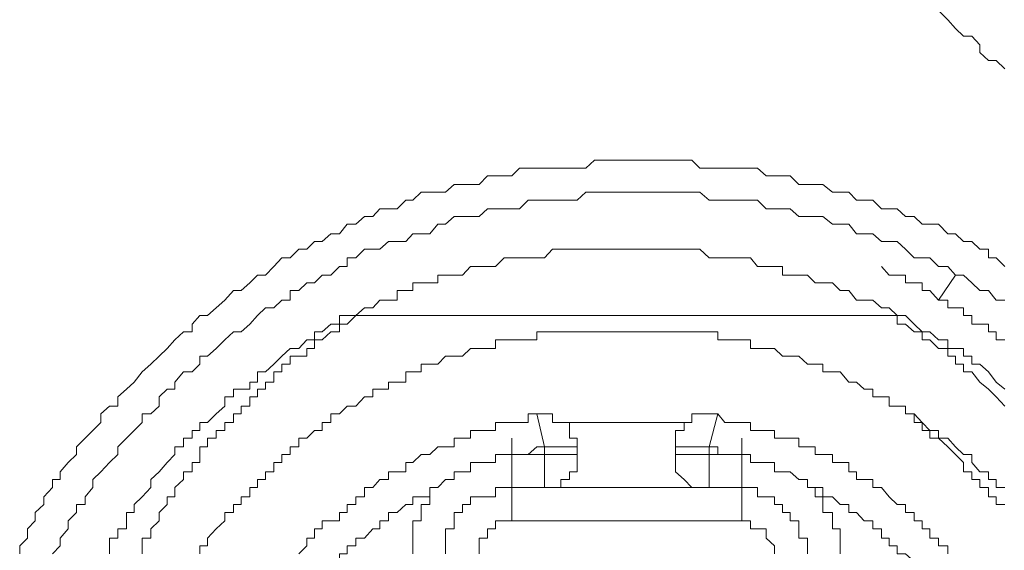
# Model space of a CAD drawing. Units: inches. Extents: x -1383 to 1639, y -1213 to 604.
# Drawn here: x 190 to 205, y -310 to -302 of the extents above; entities that cross this region are included whole.
import ezdxf

# ---------------------------------------------------------------- set-up
doc = ezdxf.new("R2010")
doc.units = ezdxf.units.IN
doc.header["$MEASUREMENT"] = 0
doc.layers.add('图层 1', color=7, linetype='Continuous')

msp = doc.modelspace()

# ---------------------------------------------------------------- linework, layer by layer
at = {"layer": '图层 1', "color": 7, "lineweight": 9}
for points in [[(205.114, -302.277), (204.984, -302.147), (204.866, -302.147), (204.736, -302.029), (204.736, -301.911), (204.618, -301.781), (204.488, -301.781), (204.369, -301.663), (204.251, -301.533), (204.11, -301.391)], [(190.192, -309.614), (190.192, -309.496), (190.31, -309.378), (190.31, -309.236), (190.428, -309.118), (190.428, -308.988), (190.558, -308.87), (190.558, -308.751), (190.688, -308.61), (190.688, -308.491), (190.806, -308.491), (190.806, -308.373), (190.924, -308.232), (191.054, -308.113), (191.054, -307.995), (191.184, -307.865), (191.302, -307.747), (191.42, -307.629), (191.42, -307.499), (191.55, -307.381), (191.68, -307.381), (191.68, -307.239), (191.81, -307.121), (191.928, -307.015), (192.047, -306.861), (192.177, -306.743), (192.307, -306.625), (192.425, -306.507), (192.543, -306.377), (192.673, -306.258), (192.803, -306.258), (192.803, -306.14), (192.921, -306.01), (193.039, -306.01), (193.169, -305.892), (193.299, -305.774), (193.429, -305.632), (193.547, -305.632), (193.677, -305.514), (193.795, -305.396), (193.913, -305.396), (194.043, -305.266), (194.161, -305.136), (194.291, -305.136), (194.421, -305.006), (194.54, -305.006), (194.658, -304.888), (194.776, -304.888), (194.906, -304.77), (195.036, -304.77), (195.154, -304.628), (195.284, -304.628), (195.414, -304.51), (195.544, -304.51), (195.65, -304.392), (195.78, -304.392), (195.91, -304.392), (196.04, -304.262), (196.146, -304.262), (196.276, -304.144), (196.406, -304.144), (196.524, -304.144), (196.643, -304.144), (196.773, -304.025), (196.902, -304.025), (197.021, -304.025), (197.151, -304.025), (197.281, -303.896), (197.399, -303.896), (197.529, -303.896), (197.647, -303.896), (197.765, -303.777), (197.895, -303.777), (198.025, -303.777), (198.143, -303.777), (198.261, -303.777), (198.521, -303.777), (198.639, -303.777), (198.769, -303.777), (198.899, -303.659), (199.029, -303.659), (199.147, -303.659), (199.265, -303.659), (199.395, -303.659), (199.514, -303.659), (199.632, -303.659), (199.762, -303.659), (199.88, -303.659), (199.998, -303.659), (200.128, -303.659), (200.258, -303.659), (200.376, -303.659), (200.494, -303.777), (200.636, -303.777), (200.766, -303.777), (200.872, -303.777), (201.002, -303.777), (201.132, -303.777), (201.262, -303.777), (201.368, -303.777), (201.498, -303.896), (201.628, -303.896), (201.747, -303.896), (201.865, -303.896), (201.995, -304.025), (202.125, -304.025), (202.243, -304.025), (202.361, -304.025), (202.503, -304.144), (202.621, -304.144), (202.751, -304.144), (202.869, -304.262), (202.987, -304.262), (203.117, -304.262), (203.247, -304.392), (203.365, -304.392), (203.483, -304.392), (203.613, -304.51), (203.743, -304.51), (203.861, -304.628), (203.98, -304.628), (204.11, -304.628), (204.251, -304.77), (204.369, -304.77), (204.488, -304.888), (204.618, -304.888), (204.736, -305.006), (204.866, -305.006), (204.866, -305.136), (204.984, -305.136), (205.114, -305.266)], [(205.114, -305.774), (204.984, -305.774), (204.866, -305.632), (204.736, -305.632), (204.618, -305.514), (204.488, -305.396), (204.369, -305.396), (204.251, -305.266), (204.11, -305.266), (203.98, -305.136), (203.861, -305.136), (203.743, -305.136), (203.613, -305.006), (203.483, -304.888), (203.365, -304.888), (203.247, -304.888), (203.117, -304.77), (202.987, -304.77), (202.869, -304.77), (202.751, -304.628), (202.621, -304.628), (202.503, -304.628), (202.361, -304.51), (202.243, -304.51), (202.125, -304.51), (201.995, -304.51), (201.865, -304.392), (201.747, -304.392), (201.628, -304.392), (201.498, -304.392), (201.368, -304.262), (201.262, -304.262), (201.132, -304.262), (201.002, -304.262), (200.872, -304.262), (200.766, -304.262), (200.636, -304.262), (200.494, -304.144), (200.376, -304.144), (200.258, -304.144), (200.128, -304.144), (199.998, -304.144), (199.88, -304.144), (199.762, -304.144), (199.632, -304.144), (199.514, -304.144), (199.395, -304.144), (199.265, -304.144), (199.147, -304.144), (199.029, -304.144), (198.899, -304.144), (198.769, -304.144), (198.639, -304.262), (198.521, -304.262), (198.391, -304.262), (198.261, -304.262), (198.143, -304.262), (198.025, -304.262), (197.895, -304.262), (197.765, -304.392), (197.647, -304.392), (197.529, -304.392), (197.399, -304.392), (197.281, -304.392), (197.151, -304.51), (197.021, -304.51), (196.902, -304.51), (196.773, -304.51), (196.643, -304.628), (196.524, -304.628), (196.406, -304.77), (196.276, -304.77), (196.146, -304.77), (196.04, -304.888), (195.91, -304.888), (195.78, -304.888), (195.65, -305.006), (195.544, -305.006), (195.414, -305.006), (195.284, -305.136), (195.154, -305.136), (195.154, -305.266), (195.036, -305.266), (194.906, -305.396), (194.776, -305.396), (194.658, -305.514), (194.54, -305.514), (194.421, -305.632), (194.291, -305.632), (194.291, -305.774), (194.161, -305.774), (194.043, -305.892), (193.913, -305.892), (193.795, -306.01), (193.677, -306.14), (193.547, -306.258), (193.429, -306.258), (193.299, -306.377), (193.169, -306.507), (193.039, -306.625), (192.921, -306.625), (192.921, -306.743), (192.803, -306.861), (192.673, -306.861), (192.543, -307.015), (192.543, -307.121), (192.425, -307.121), (192.307, -307.239), (192.307, -307.381), (192.177, -307.499), (192.047, -307.499), (192.047, -307.629), (191.928, -307.747), (191.81, -307.865), (191.68, -307.995), (191.68, -308.113), (191.55, -308.232), (191.42, -308.373), (191.302, -308.491), (191.302, -308.61), (191.184, -308.751), (191.184, -308.87), (191.054, -308.87), (191.054, -308.988), (190.924, -309.118), (190.924, -309.236), (190.806, -309.378), (190.806, -309.496), (190.688, -309.614)], [(199.395, -305.006), (199.265, -305.006), (199.147, -305.006), (199.029, -305.006), (198.899, -305.006), (198.769, -305.006), (198.639, -305.006), (198.521, -305.006), (198.391, -305.006), (198.261, -305.006), (198.143, -305.136), (198.025, -305.136), (197.895, -305.136), (197.765, -305.136), (197.647, -305.136), (197.529, -305.136), (197.399, -305.266), (197.281, -305.266), (197.151, -305.266), (197.021, -305.266), (196.902, -305.396), (196.773, -305.396), (196.643, -305.396), (196.524, -305.396), (196.524, -305.514), (196.406, -305.514), (196.276, -305.514), (196.146, -305.514), (196.146, -305.632), (196.04, -305.632), (195.91, -305.632), (195.91, -305.774), (195.78, -305.774), (195.65, -305.774), (195.544, -305.892), (195.414, -305.892), (195.284, -306.01), (195.154, -306.01), (195.036, -306.01), (195.036, -306.14), (194.906, -306.14), (194.776, -306.258), (194.658, -306.258), (194.658, -306.377), (194.54, -306.377), (194.421, -306.507), (194.291, -306.507), (194.161, -306.625), (194.043, -306.743), (193.913, -306.861), (193.795, -306.861), (193.795, -307.015), (193.677, -307.015), (193.677, -307.121), (193.547, -307.121), (193.429, -307.121), (193.429, -307.239), (193.299, -307.239), (193.299, -307.381), (193.169, -307.499), (193.039, -307.629), (192.921, -307.629), (192.921, -307.747), (192.803, -307.747), (192.803, -307.865), (192.673, -307.865), (192.673, -307.995), (192.543, -307.995), (192.543, -308.113), (192.425, -308.232), (192.307, -308.373), (192.177, -308.491), (192.177, -308.61), (192.047, -308.751), (191.928, -308.87), (191.928, -308.988), (191.81, -308.988), (191.81, -309.118), (191.81, -309.236), (191.68, -309.236), (191.68, -309.378), (191.55, -309.378), (191.55, -309.496), (191.55, -309.614)], [(205.114, -307.121), (204.984, -307.015), (204.866, -306.861), (204.736, -306.743), (204.618, -306.743), (204.618, -306.625), (204.488, -306.625), (204.488, -306.507), (204.369, -306.507), (204.251, -306.507), (204.251, -306.377), (204.11, -306.377), (203.98, -306.258), (203.861, -306.258), (203.743, -306.14), (203.613, -306.01), (203.483, -306.01), (203.365, -305.892), (203.247, -305.892), (203.117, -305.774), (202.987, -305.774), (202.869, -305.774), (202.751, -305.632), (202.621, -305.632), (202.503, -305.514), (202.361, -305.514), (202.243, -305.514), (202.125, -305.396), (201.995, -305.396), (201.865, -305.396), (201.747, -305.396), (201.747, -305.266), (201.628, -305.266), (201.498, -305.266), (201.368, -305.266), (201.262, -305.136), (201.132, -305.136), (201.002, -305.136), (200.872, -305.136), (200.766, -305.136), (200.636, -305.136), (200.494, -305.006), (200.376, -305.006), (200.258, -305.006), (200.128, -305.006), (199.998, -305.006), (199.88, -305.006), (199.762, -305.006), (199.632, -305.006), (199.514, -305.006), (199.395, -305.006), (199.395, -305.006)], [(205.114, -306.377), (204.984, -306.377), (204.984, -306.258), (204.866, -306.258), (204.866, -306.14), (204.736, -306.14), (204.618, -306.14), (204.618, -306.01), (204.488, -306.01), (204.488, -305.892), (204.369, -305.892), (204.251, -305.892), (204.251, -305.774), (204.11, -305.774), (203.98, -305.632), (203.861, -305.632), (203.861, -305.514), (203.743, -305.514), (203.613, -305.514), (203.613, -305.396), (203.483, -305.396), (203.365, -305.396), (203.247, -305.266)], [(204.11, -305.774), (204.369, -305.396)], [(195.284, -306.01), (195.154, -306.14), (195.036, -306.14), (195.036, -306.258), (194.906, -306.258), (194.776, -306.377), (194.658, -306.377), (194.658, -306.507), (194.54, -306.507), (194.54, -306.625), (194.421, -306.625), (194.291, -306.625), (194.291, -306.743), (194.161, -306.743), (194.161, -306.861), (194.043, -306.861), (194.043, -307.015), (193.913, -307.015), (193.913, -307.121), (193.795, -307.121), (193.795, -307.239), (193.677, -307.239), (193.677, -307.381), (193.547, -307.381), (193.547, -307.499), (193.429, -307.499), (193.429, -307.629), (193.299, -307.629), (193.299, -307.747), (193.169, -307.747), (193.169, -307.865), (193.039, -307.865), (193.039, -307.995), (192.921, -307.995), (192.921, -308.113), (192.921, -308.232), (192.803, -308.232), (192.803, -308.373), (192.673, -308.373), (192.673, -308.491), (192.543, -308.61), (192.543, -308.751), (192.425, -308.751), (192.425, -308.87), (192.307, -308.988), (192.307, -309.118), (192.177, -309.236), (192.177, -309.378), (192.047, -309.378), (192.047, -309.496), (192.047, -309.614)], [(203.365, -306.01), (195.284, -306.01)], [(205.114, -307.381), (204.984, -307.239), (204.866, -307.121), (204.736, -307.015), (204.618, -306.861), (204.488, -306.861), (204.488, -306.743), (204.369, -306.743), (204.369, -306.625), (204.251, -306.625), (204.251, -306.507), (204.11, -306.507), (203.98, -306.377), (203.861, -306.377), (203.861, -306.258), (203.743, -306.258), (203.613, -306.14), (203.483, -306.14), (203.483, -306.01), (203.365, -306.01)], [(203.483, -306.01), (203.365, -306.01)], [(203.613, -307.499), (203.613, -307.381), (203.483, -307.381), (203.365, -307.381), (203.365, -307.239), (203.247, -307.239), (203.117, -307.239), (203.117, -307.121), (202.987, -307.121), (202.869, -307.015), (202.751, -307.015), (202.621, -306.861), (202.503, -306.861), (202.361, -306.861), (202.361, -306.743), (202.243, -306.743), (202.125, -306.743), (201.995, -306.625), (201.865, -306.625), (201.747, -306.625), (201.628, -306.507), (201.498, -306.507), (201.368, -306.507), (201.262, -306.507), (201.262, -306.377), (201.132, -306.377), (201.002, -306.377), (200.872, -306.377), (200.766, -306.377), (200.766, -306.258), (200.636, -306.258), (200.494, -306.258), (200.376, -306.258), (200.258, -306.258), (200.128, -306.258), (199.998, -306.258), (199.88, -306.258), (199.762, -306.258), (199.632, -306.258), (199.514, -306.258), (199.395, -306.258), (199.265, -306.258), (199.147, -306.258), (199.029, -306.258), (198.899, -306.258), (198.769, -306.258), (198.639, -306.258), (198.521, -306.258), (198.391, -306.258), (198.261, -306.258), (198.143, -306.258), (198.025, -306.258), (198.025, -306.377), (197.895, -306.377), (197.765, -306.377), (197.647, -306.377), (197.529, -306.377), (197.399, -306.377), (197.399, -306.507), (197.281, -306.507), (197.151, -306.507), (197.021, -306.507), (196.902, -306.625), (196.773, -306.625), (196.643, -306.625), (196.524, -306.743), (196.406, -306.743), (196.276, -306.743), (196.276, -306.861), (196.146, -306.861), (196.04, -306.861), (196.04, -307.015), (195.91, -307.015), (195.78, -307.015), (195.78, -307.121), (195.65, -307.121), (195.544, -307.121), (195.544, -307.239), (195.414, -307.239), (195.284, -307.381), (195.154, -307.381), (195.036, -307.499), (194.906, -307.499), (194.906, -307.629), (194.776, -307.629), (194.776, -307.747), (194.658, -307.747), (194.54, -307.865), (194.421, -307.865), (194.421, -307.995), (194.291, -307.995), (194.291, -308.113), (194.161, -308.113), (194.161, -308.232), (194.043, -308.232), (194.043, -308.373), (193.913, -308.373), (193.913, -308.491), (193.795, -308.491), (193.795, -308.61), (193.677, -308.61), (193.677, -308.751), (193.547, -308.751), (193.547, -308.87), (193.429, -308.87), (193.429, -308.988), (193.299, -308.988), (193.299, -309.118), (193.169, -309.236), (193.039, -309.378), (193.039, -309.496), (192.921, -309.496), (192.921, -309.614)], [(198.025, -307.499), (197.895, -307.499), (197.895, -307.629), (197.765, -307.629), (197.647, -307.629), (197.529, -307.629), (197.399, -307.629), (197.399, -307.747), (197.281, -307.747), (197.151, -307.747), (197.021, -307.747), (197.021, -307.865), (196.902, -307.865), (196.773, -307.865), (196.773, -307.995), (196.643, -307.995), (196.524, -307.995), (196.406, -308.113), (196.276, -308.113), (196.146, -308.232), (196.04, -308.232), (196.04, -308.373), (195.91, -308.373), (195.78, -308.373), (195.78, -308.491), (195.65, -308.491), (195.544, -308.61), (195.414, -308.61), (195.414, -308.751), (195.284, -308.751), (195.284, -308.87), (195.154, -308.87), (195.154, -308.988), (195.036, -308.988), (195.036, -309.118), (194.906, -309.118), (194.776, -309.118), (194.776, -309.236), (194.658, -309.236), (194.658, -309.378), (194.54, -309.378), (194.54, -309.496), (194.421, -309.614)], [(198.391, -307.629), (198.261, -307.629), (198.261, -307.499), (198.143, -307.499), (198.025, -307.499)], [(198.025, -307.499), (198.143, -307.995)], [(200.766, -307.499), (200.636, -307.499), (200.494, -307.499), (200.376, -307.499), (200.376, -307.629), (200.258, -307.629)], [(200.766, -307.499), (200.636, -307.995)], [(204.251, -309.614), (204.251, -309.496), (204.11, -309.496), (204.11, -309.378), (203.98, -309.378), (203.98, -309.236), (203.861, -309.236), (203.861, -309.118), (203.743, -309.118), (203.743, -308.988), (203.613, -308.988), (203.613, -308.87), (203.483, -308.87), (203.365, -308.751), (203.247, -308.61), (203.117, -308.61), (203.117, -308.491), (202.987, -308.491), (202.869, -308.491), (202.869, -308.373), (202.751, -308.373), (202.751, -308.232), (202.621, -308.232), (202.503, -308.232), (202.503, -308.113), (202.361, -308.113), (202.243, -308.113), (202.243, -307.995), (202.125, -307.995), (201.995, -307.995), (201.995, -307.865), (201.865, -307.865), (201.747, -307.865), (201.628, -307.865), (201.628, -307.747), (201.498, -307.747), (201.368, -307.747), (201.262, -307.747), (201.262, -307.629), (201.132, -307.629), (201.002, -307.629), (200.872, -307.629), (200.766, -307.499)], [(205.114, -308.61), (204.984, -308.61), (204.984, -308.491), (204.866, -308.491), (204.866, -308.373), (204.736, -308.373), (204.618, -308.232), (204.618, -308.113), (204.488, -308.113), (204.369, -307.995), (204.251, -307.865), (204.11, -307.865), (204.11, -307.747), (203.98, -307.747), (203.861, -307.629), (203.743, -307.499), (203.613, -307.499)], [(204.866, -308.61), (204.736, -308.61), (204.736, -308.491), (204.618, -308.491), (204.618, -308.373), (204.488, -308.373), (204.488, -308.232), (204.369, -308.113), (204.251, -307.995), (204.11, -307.865), (203.98, -307.865), (203.98, -307.747), (203.861, -307.747), (203.861, -307.629), (203.743, -307.629), (203.743, -307.499), (203.613, -307.499)], [(198.391, -307.629), (200.258, -307.629)], [(198.639, -307.995), (198.639, -307.865), (198.521, -307.865), (198.521, -307.747), (198.521, -307.629), (198.391, -307.629)], [(200.258, -307.629), (200.258, -307.747), (200.128, -307.747), (200.128, -307.865), (200.128, -307.995)], [(197.647, -308.113), (197.647, -307.865)], [(201.132, -308.113), (201.132, -307.865)], [(198.143, -307.995), (198.025, -307.995), (197.895, -308.113), (197.765, -308.113), (197.647, -308.113)], [(198.143, -308.113), (198.143, -307.995)], [(198.639, -307.995), (198.143, -307.995)], [(198.639, -308.113), (198.639, -307.995)], [(200.128, -307.995), (200.636, -307.995)], [(200.128, -307.995), (200.128, -308.113)], [(200.636, -307.995), (200.636, -308.113)], [(201.132, -308.113), (201.002, -308.113), (200.872, -308.113), (200.766, -308.113), (200.766, -307.995), (200.636, -307.995)], [(197.647, -308.113), (197.529, -308.113), (197.399, -308.113), (197.399, -308.232), (197.281, -308.232), (197.151, -308.232), (197.021, -308.232), (197.021, -308.373), (196.902, -308.373), (196.773, -308.373), (196.773, -308.491), (196.643, -308.491), (196.524, -308.61)], [(197.647, -308.113), (198.143, -308.113)], [(197.647, -308.61), (197.647, -308.113)], [(198.639, -308.113), (198.143, -308.113)], [(198.143, -308.61), (198.143, -308.113)], [(198.143, -308.61), (198.261, -308.61), (198.391, -308.61), (198.391, -308.491), (198.521, -308.491), (198.521, -308.373), (198.639, -308.373), (198.639, -308.232), (198.639, -308.113)], [(200.128, -308.113), (200.636, -308.113)], [(200.128, -308.113), (200.128, -308.232), (200.128, -308.373), (200.258, -308.491), (200.376, -308.61), (200.494, -308.61), (200.636, -308.61)], [(200.636, -308.113), (201.132, -308.113)], [(200.636, -308.61), (200.636, -308.113)], [(201.132, -308.113), (201.262, -308.113), (201.262, -308.232), (201.368, -308.232), (201.498, -308.232), (201.628, -308.232), (201.628, -308.373), (201.747, -308.373), (201.865, -308.373), (201.995, -308.491), (202.125, -308.491), (202.125, -308.61)], [(201.132, -308.61), (201.132, -308.113)], [(196.524, -308.61), (196.406, -308.61), (196.406, -308.751), (196.276, -308.751), (196.146, -308.751), (196.146, -308.87), (196.04, -308.87), (195.91, -308.988), (195.78, -308.988), (195.78, -309.118), (195.65, -309.118), (195.65, -309.236), (195.544, -309.236), (195.414, -309.378), (195.284, -309.378), (195.284, -309.496), (195.154, -309.496), (195.154, -309.614), (195.036, -309.614), (195.036, -309.732), (194.906, -309.732), (194.906, -309.862), (194.776, -309.862), (194.776, -309.98)], [(196.524, -308.61), (196.406, -308.61), (196.406, -308.751), (196.406, -308.87), (196.276, -308.87), (196.276, -308.988), (196.276, -309.118), (196.146, -309.118), (196.146, -309.236), (196.146, -309.378), (196.146, -309.496), (196.146, -309.614)], [(197.647, -308.61), (197.529, -308.61), (197.399, -308.61), (197.399, -308.751), (197.281, -308.751), (197.151, -308.751), (197.021, -308.751), (197.021, -308.87), (196.902, -308.87), (196.902, -308.988), (196.773, -308.988), (196.773, -309.118), (196.773, -309.236), (196.643, -309.236), (196.643, -309.378), (196.643, -309.496), (196.643, -309.614)], [(197.647, -308.61), (201.132, -308.61)], [(197.647, -308.61), (197.647, -309.118)], [(202.125, -309.614), (202.125, -309.496), (202.125, -309.378), (201.995, -309.378), (201.995, -309.236), (201.995, -309.118), (201.865, -309.118), (201.865, -308.988), (201.747, -308.988), (201.747, -308.87), (201.628, -308.87), (201.628, -308.751), (201.498, -308.751), (201.368, -308.751), (201.368, -308.61), (201.262, -308.61), (201.132, -308.61)], [(201.132, -308.61), (201.132, -309.118)], [(202.621, -309.614), (202.621, -309.496), (202.621, -309.378), (202.621, -309.236), (202.503, -309.236), (202.503, -309.118), (202.503, -308.988), (202.361, -308.988), (202.361, -308.87), (202.361, -308.751), (202.243, -308.751), (202.243, -308.61), (202.125, -308.61)], [(203.98, -309.98), (203.861, -309.98), (203.861, -309.862), (203.743, -309.732), (203.613, -309.614), (203.483, -309.614), (203.483, -309.496), (203.365, -309.496), (203.365, -309.378), (203.247, -309.378), (203.247, -309.236), (203.117, -309.236), (203.117, -309.118), (202.987, -309.118), (202.869, -308.988), (202.751, -308.988), (202.751, -308.87), (202.621, -308.87), (202.503, -308.751), (202.361, -308.751), (202.361, -308.61), (202.243, -308.61), (202.125, -308.61)], [(205.114, -308.87), (204.984, -308.87), (204.984, -308.751), (204.866, -308.751), (204.866, -308.61)], [(197.647, -309.118), (197.529, -309.118), (197.399, -309.118), (197.399, -309.236), (197.281, -309.236), (197.281, -309.378), (197.151, -309.378), (197.151, -309.496), (197.151, -309.614)], [(201.132, -309.118), (197.647, -309.118)], [(201.628, -309.614), (201.628, -309.496), (201.498, -309.378), (201.498, -309.236), (201.368, -309.236), (201.262, -309.236), (201.262, -309.118), (201.132, -309.118)]]:
    msp.add_lwpolyline(points, dxfattribs=at)

doc.saveas('drawing.dxf')
